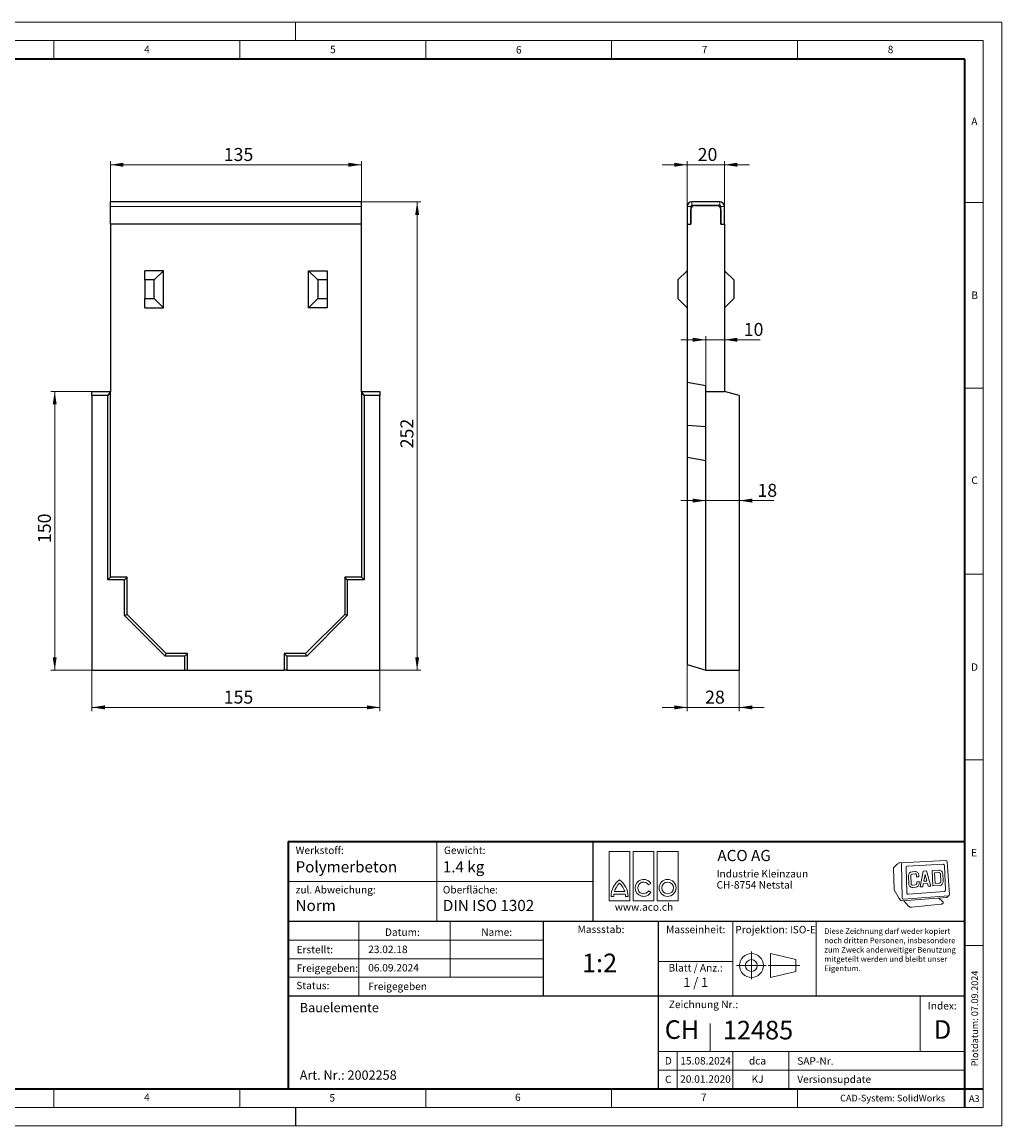
# Model space of a CAD drawing. Units: millimetres. Extents: x 0 to 420, y 0 to 297.
# Drawn here: x 156 to 420, y 0 to 297 of the extents above; entities that cross this region are included whole.
import ezdxf

# ---------------------------------------------------------------- set-up
doc = ezdxf.new("R2010")
doc.units = ezdxf.units.MM
doc.header["$PDSIZE"] = -1
doc.linetypes.add('CENTERX2', pattern=[20.32, 12.7, -2.54, 2.54, -2.54])
doc.styles.add('SLDTEXTSTYLE0', font='TXT', dxfattribs={"width": 0.605})
doc.styles.add('SLDTEXTSTYLE1', font='TXT', dxfattribs={"width": 0.563})
doc.dimstyles.new('SLDDIMSTYLE0', dxfattribs={"dimtxt": 3.5, "dimasz": 3.5, "dimexe": 0, "dimexo": 0.0625, "dimgap": 0.875, "dimtad": 1, "dimlfac": 2, "dimrnd": 1e-09, "dimzin": 12, "dimdsep": 46, "dimtxsty": 'SLDTEXTSTYLE0', "dimsah": 1, "dimcen": 0.09, "dimadec": 0, "dimazin": 3, "dimtfac": 1, "dimtdec": 3, "dimtofl": 0, "dimtmove": 0, "dimatfit": 3, "dimfxl": 0, "dimfrac": 2, "dimtolj": 1, "dimtzin": 12, "dimarcsym": 0})
doc.dimstyles.new('SLDDIMSTYLE1', dxfattribs={"dimtxt": 3.5, "dimasz": 3.5, "dimexe": 0, "dimexo": 0.0625, "dimgap": 0.875, "dimtad": 1, "dimlfac": 2, "dimrnd": 1e-09, "dimzin": 12, "dimdsep": 46, "dimtxsty": 'SLDTEXTSTYLE0', "dimsah": 1, "dimcen": 0.09, "dimadec": 0, "dimazin": 3, "dimtfac": 1, "dimtdec": 3, "dimtmove": 0, "dimatfit": 0, "dimfxl": 0, "dimfrac": 2, "dimtolj": 1, "dimtzin": 12, "dimarcsym": 0})

# ---------------------------------------------------------------- blocks, each defined once
blk = doc.blocks.new('SW_NOTE_0')
at = {"color": 0, "linetype": 'Continuous', "lineweight": 0, "insert": (7.47, 2.58), "char_height": 2, "attachment_point": 2, "style": 'SLDTEXTSTYLE0'}
blk.add_mtext('www.aco.ch', dxfattribs=at)
blk = doc.blocks.new('SW_NOTE_0_1')
at = {"color": 0, "linetype": 'Continuous', "lineweight": 0, "insert": (0, 3.87), "char_height": 3, "attachment_point": 1, "style": 'SLDTEXTSTYLE0'}
blk.add_mtext('ACO AG', dxfattribs=at)
blk = doc.blocks.new('SW_NOTE_0_2')
at = {"color": 0, "linetype": 'Continuous', "lineweight": 0, "char_height": 2, "attachment_point": 1, "style": 'SLDTEXTSTYLE0'}
for s, insert in [('Industrie Kleinzaun', (0, 2.58)), ('CH-8754 Netstal', (0, -0.42))]:
    blk.add_mtext(s, dxfattribs=dict(at, insert=insert))
blk = doc.blocks.new('ACO-Logo')
at = {"color": 179, "linetype": 'Continuous', "lineweight": 18}
for p, q in [((0, 16.17), (0, 2.94)), ((5.59, 16.17), (0, 16.17)), ((5.59, 2.94), (5.59, 16.17)), ((6.46, 16.17), (6.46, 2.94)), ((12.05, 16.17), (6.46, 16.17)), ((12.05, 2.94), (12.05, 16.17)), ((12.93, 2.94), (12.93, 16.17)), ((12.93, 16.17), (18.52, 16.17)), ((18.52, 16.17), (18.52, 2.94)), ((77.51, 12.77), (76.49, 11.76)), ((90.64, 13.74), (78.15, 13.15)), ((78.63, 12.88), (78.84, 3.65)), ((79.85, 11.93), (80.09, 4.98)), ((80.13, 12.24), (89.85, 12.76)), ((90.46, 5.79), (90.16, 12.47)), ((91.53, 4.63), (90.96, 13.46)), ((76.49, 11.76), (76.65, 5.87)), ((80.53, 9.73), (80.61, 7.48)), ((81.17, 9.75), (81.24, 7.5)), ((81.47, 10.76), (82.27, 10.81)), ((81.51, 10.13), (82.31, 10.17)), ((82.69, 9.82), (82.71, 9.37)), ((82.71, 9.35), (83.34, 9.39)), ((83.33, 9.84), (83.34, 9.39)), ((83.7, 6.67), (84.51, 10.93)), ((84.51, 10.93), (85.35, 10.97)), ((84.64, 8.19), (84.97, 9.97)), ((84.97, 9.97), (85.45, 8.24)), ((85.35, 10.97), (86.49, 6.88)), ((86.88, 11.07), (88.67, 11.16)), ((87.08, 6.93), (86.88, 11.07)), ((87.55, 10.46), (88.71, 10.53)), ((87.68, 7.61), (87.55, 10.46)), ((89.19, 8.08), (89.09, 10.18)), ((89.82, 8.11), (89.73, 10.21)), ((10.61, 7.22), (11.22, 7.57)), ((81.63, 7.15), (82.43, 7.21)), ((81.68, 6.51), (82.48, 6.58)), ((82.75, 8.08), (83.39, 8.12)), ((82.75, 8.08), (82.77, 7.58)), ((83.39, 8.12), (83.4, 7.61)), ((83.7, 6.67), (84.36, 6.72)), ((84.36, 6.72), (84.51, 7.54)), ((84.51, 7.54), (85.63, 7.61)), ((84.64, 8.19), (85.45, 8.24)), ((85.63, 7.61), (85.85, 6.83)), ((85.85, 6.83), (86.49, 6.88)), ((87.08, 6.93), (88.91, 7.07)), ((87.68, 7.61), (88.85, 7.7)), ((0.51, 4.09), (1.21, 4.09)), ((1.26, 4.73), (4.33, 4.73)), ((4.18, 5.43), (1.41, 5.43)), ((4.37, 4.09), (5.08, 4.09)), ((11.23, 5.26), (10.63, 5.62)), ((76.65, 5.87), (78.03, 3.52)), ((78.03, 3.52), (78.36, 3.14)), ((78.36, 3.14), (78.47, 3.02)), ((78.8, 2.89), (90.8, 3.85)), ((79.16, 3.36), (91.26, 4.31)), ((80.41, 4.7), (90.18, 5.48)), ((88.68, 3.68), (89.67, 2.79)), ((90.8, 3.85), (91.4, 4.35)), ((0, 2.94), (5.59, 2.94)), ((6.46, 2.94), (12.05, 2.94)), ((18.52, 2.94), (12.93, 2.94)), ((79.26, 2.93), (80.49, 1.53)), ((81.34, 1.2), (89.33, 2.05)), ((89.67, 2.79), (89.75, 2.72)), ((89.75, 2.72), (89.8, 2.67)), ((89.8, 2.67), (89.84, 2.6)), ((89.84, 2.6), (89.87, 2.52)), ((89.87, 2.52), (89.87, 2.31))]:
    blk.add_line(p, q, dxfattribs=at)
for radius in [2.28, 1.58]:
    blk.add_circle((15.72, 6.41), radius, dxfattribs=at)
for centre, radius, start, end in [((78.19, 12.35), 0.8, 92.6996, 148.2554), ((78.93, 12.89), 0.3, 92.6996, 181.273), ((80.15, 11.94), 0.3, 93.0418, 181.9349), ((89.86, 12.46), 0.3, 2.5148, 93.0418), ((90.66, 13.44), 0.3, 3.7249, 92.6996), ((81.53, 9.76), 1, 93.1134, 181.9415), ((81.53, 9.76), 0.363, 93.1134, 181.9415), ((82.33, 9.81), 1, 1.9415, 93.1134), ((82.33, 9.81), 0.363, 1.9415, 93.1134), ((88.73, 10.16), 1, 2.6542, 93.1134), ((88.73, 10.16), 0.363, 2.6542, 93.1134), ((6.13, 4.07), 5.62, 126.4236, 179.7474), ((6.13, 4.07), 4.91, 132.7321, 163.9341), ((-0.54, 4.07), 5.62, 0.2526, 53.5764), ((-0.54, 4.07), 4.91, 16.0659, 47.2679), ((9.26, 6.41), 2.28, 30.7309, 330), ((9.26, 6.41), 1.58, 31.0558, 330), ((81.61, 7.51), 1, 181.9415, 274.3987), ((81.61, 7.51), 0.363, 181.9415, 274.3987), ((82.4, 7.57), 0.363, 274.3987, 1.9415), ((82.4, 7.57), 1, 274.3987, 1.9415), ((88.83, 8.07), 0.363, 274.3987, 2.6542), ((88.83, 8.07), 1, 274.3987, 2.6542), ((6.13, 4.07), 4.91, 172.3058, 179.7113), ((-0.54, 4.07), 4.91, 0.2887, 7.6942), ((78.77, 3.29), 0.4, 221.0091, 274.5606), ((79.14, 3.65), 0.3, 181.273, 274.4996), ((80.39, 4.99), 0.3, 181.9349, 274.6063), ((90.16, 5.78), 0.3, 274.6063, 2.5148), ((91.23, 4.61), 0.3, 274.4996, 3.7249), ((81.24, 2.19), 1, 221.4087, 276.0561), ((89.05, 4.1), 2.08, 277.7635, 279.1918), ((89.32, 2.43), 0.379, 279.1918, 281.4992), ((89.13, 3.35), 1.32, 281.4992, 285.2551), ((88.05, 7.32), 5.43, 285.2551, 287.1087), ((89.48, 2.66), 0.555, 287.1087, 303.6901), ((89.69, 2.35), 0.188, 303.6901, 332.3803), ((89.77, 2.31), 0.0984, 332.3803, 4.9765)]:
    blk.add_arc(centre, radius, start, end, dxfattribs=at)
at = {"color": 7, "linetype": 'Continuous', "lineweight": 0}
for name, p in [('SW_NOTE_0_1', (29.12, 12.75)), ('SW_NOTE_0_2', (28.89, 8.64)), ('SW_NOTE_0', (1.9, -0.32))]:
    blk.add_blockref(name, p, dxfattribs=at)
blk = doc.blocks.new('SW_NOTE_0_3')
at = {"color": 0, "linetype": 'Continuous', "lineweight": 0, "char_height": 1.5, "attachment_point": 1, "style": 'SLDTEXTSTYLE0'}
for s, insert in [('Diese Zeichnung darf weder kopiert', (0, 1.93)), ('zum Zweck anderweitiger Benutzung', (0, -3.07)), ('noch dritten Personen, insbesondere', (0, -0.57)), ('mitgeteilt werden und bleibt unser', (0, -5.57)), ('Eigentum.', (0, -8.07))]:
    blk.add_mtext(s, dxfattribs=dict(at, insert=insert))
blk = doc.blocks.new('_D')
at = {"color": 7, "linetype": 'Continuous', "lineweight": 0}
for p, q in [((180.2, 242.71), (180.2, 259.61)), ((180.2, 258.61), (247.7, 258.61)), ((247.7, 242.71), (247.7, 259.61))]:
    blk.add_line(p, q, dxfattribs=at)
at = {"color": 7, "linetype": 'Continuous', "lineweight": 18}
for points in [[(180.2, 258.61), (183.7, 258.07), (183.7, 259.15)], [(247.7, 258.61), (244.2, 259.15), (244.2, 258.07)]]:
    blk.add_solid(points, dxfattribs=at)
at = {"color": 7, "linetype": 'Continuous', "lineweight": 18, "insert": (210.67, 263.12), "char_height": 3.5, "attachment_point": 1, "style": 'SLDTEXTSTYLE0'}
blk.add_mtext('135', dxfattribs=at)
blk = doc.blocks.new('_D_1')
at = {"color": 7, "linetype": 'Continuous', "lineweight": 0}
for p, q in [((247.8, 248.61), (263.7, 248.61)), ((262.7, 248.61), (262.7, 122.61)), ((252.8, 122.61), (263.7, 122.61))]:
    blk.add_line(p, q, dxfattribs=at)
at = {"color": 7, "linetype": 'Continuous', "lineweight": 18}
for points in [[(262.7, 248.61), (262.17, 245.11), (263.24, 245.11)], [(262.7, 122.61), (263.24, 126.11), (262.17, 126.11)]]:
    blk.add_solid(points, dxfattribs=at)
at = {"color": 7, "linetype": 'Continuous', "lineweight": 18, "insert": (258.19, 182.32), "char_height": 3.5, "attachment_point": 1, "rotation": 90, "style": 'SLDTEXTSTYLE0'}
blk.add_mtext('252', dxfattribs=at)
blk = doc.blocks.new('_D_2')
at = {"color": 7, "linetype": 'Continuous', "lineweight": 0}
for p, q in [((175.1, 197.61), (164.2, 197.61)), ((165.2, 122.61), (165.2, 197.61)), ((175.1, 122.61), (164.2, 122.61))]:
    blk.add_line(p, q, dxfattribs=at)
at = {"color": 7, "linetype": 'Continuous', "lineweight": 18}
for points in [[(165.2, 197.61), (164.67, 194.11), (165.74, 194.11)], [(165.2, 122.61), (165.74, 126.11), (164.67, 126.11)]]:
    blk.add_solid(points, dxfattribs=at)
at = {"color": 7, "linetype": 'Continuous', "lineweight": 18, "insert": (160.69, 156.82), "char_height": 3.5, "attachment_point": 1, "rotation": 90, "style": 'SLDTEXTSTYLE0'}
blk.add_mtext('150', dxfattribs=at)
blk = doc.blocks.new('_D_3')
at = {"color": 7, "linetype": 'Continuous', "lineweight": 0}
for p, q in [((175.2, 122.51), (175.2, 111.61)), ((252.7, 122.51), (252.7, 111.61)), ((175.2, 112.61), (252.7, 112.61))]:
    blk.add_line(p, q, dxfattribs=at)
at = {"color": 7, "linetype": 'Continuous', "lineweight": 18}
for points in [[(175.2, 112.61), (178.7, 112.07), (178.7, 113.15)], [(252.7, 112.61), (249.2, 113.15), (249.2, 112.07)]]:
    blk.add_solid(points, dxfattribs=at)
at = {"color": 7, "linetype": 'Continuous', "lineweight": 18, "insert": (210.67, 117.12), "char_height": 3.5, "attachment_point": 1, "style": 'SLDTEXTSTYLE0'}
blk.add_mtext('155', dxfattribs=at)
blk = doc.blocks.new('_D_4')
at = {"color": 7, "linetype": 'Continuous', "lineweight": 0}
for p, q in [((335.35, 124.01), (335.35, 111.61)), ((349.35, 122.51), (349.35, 111.61)), ((335.35, 112.61), (328.62, 112.61)), ((335.35, 112.61), (349.35, 112.61)), ((349.35, 112.61), (356.09, 112.61))]:
    blk.add_line(p, q, dxfattribs=at)
at = {"color": 7, "linetype": 'Continuous', "lineweight": 18}
for points in [[(335.35, 112.61), (331.85, 113.15), (331.85, 112.07)], [(349.35, 112.61), (352.85, 112.07), (352.85, 113.15)]]:
    blk.add_solid(points, dxfattribs=at)
at = {"color": 7, "linetype": 'Continuous', "lineweight": 18, "insert": (340.16, 117.12), "char_height": 3.5, "attachment_point": 1, "style": 'SLDTEXTSTYLE0'}
blk.add_mtext('28', dxfattribs=at)
blk = doc.blocks.new('_D_5')
at = {"color": 7, "linetype": 'Continuous', "lineweight": 0}
for p, q in [((340.35, 168.25), (333.62, 168.25)), ((340.35, 168.25), (349.35, 168.25)), ((349.35, 168.25), (358.62, 168.25))]:
    blk.add_line(p, q, dxfattribs=at)
at = {"color": 7, "linetype": 'Continuous', "lineweight": 18}
for points in [[(340.35, 168.25), (336.85, 168.79), (336.85, 167.71)], [(349.35, 168.25), (352.85, 167.71), (352.85, 168.79)]]:
    blk.add_solid(points, dxfattribs=at)
at = {"color": 7, "linetype": 'Continuous', "lineweight": 18, "insert": (354.23, 172.76), "char_height": 3.5, "attachment_point": 1, "style": 'SLDTEXTSTYLE0'}
blk.add_mtext('18', dxfattribs=at)
blk = doc.blocks.new('_D_6')
at = {"color": 7, "linetype": 'Continuous', "lineweight": 0}
for p, q in [((340.35, 211.53), (333.62, 211.53)), ((340.35, 199.21), (340.35, 212.53)), ((345.35, 211.53), (340.35, 211.53)), ((345.35, 211.53), (354.93, 211.53))]:
    blk.add_line(p, q, dxfattribs=at)
at = {"color": 7, "linetype": 'Continuous', "lineweight": 18}
for points in [[(340.35, 211.53), (336.85, 212.06), (336.85, 210.99)], [(345.35, 211.53), (348.85, 210.99), (348.85, 212.06)]]:
    blk.add_solid(points, dxfattribs=at)
at = {"color": 7, "linetype": 'Continuous', "lineweight": 18, "insert": (350.55, 216.04), "char_height": 3.5, "attachment_point": 1, "style": 'SLDTEXTSTYLE0'}
blk.add_mtext('10', dxfattribs=at)
blk = doc.blocks.new('_D_7')
at = {"color": 7, "linetype": 'Continuous', "lineweight": 0}
for p, q in [((335.35, 258.61), (328.62, 258.61)), ((335.35, 242.71), (335.35, 259.61)), ((335.35, 258.61), (345.35, 258.61)), ((345.35, 242.71), (345.35, 259.61)), ((345.35, 258.61), (352.09, 258.61))]:
    blk.add_line(p, q, dxfattribs=at)
at = {"color": 7, "linetype": 'Continuous', "lineweight": 18}
for points in [[(335.35, 258.61), (331.85, 259.15), (331.85, 258.07)], [(345.35, 258.61), (348.85, 258.07), (348.85, 259.15)]]:
    blk.add_solid(points, dxfattribs=at)
at = {"color": 7, "linetype": 'Continuous', "lineweight": 18, "insert": (338.16, 263.12), "char_height": 3.5, "attachment_point": 1, "style": 'SLDTEXTSTYLE0'}
blk.add_mtext('20', dxfattribs=at)

msp = doc.modelspace()

# ---------------------------------------------------------------- linework, layer by layer
at = {"color": 7, "linetype": 'Continuous', "lineweight": 18}
for p, q in [((0, 297), (420, 297)), ((230, 292), (230, 297)), ((420, 0), (420, 297)), ((15, 292), (415, 292)), ((165, 292), (165, 287)), ((215, 292), (215, 287)), ((265, 292), (265, 287)), ((315, 292), (315, 287)), ((365, 292), (365, 287)), ((415, 292), (415, 5)), ((410, 248.5), (415, 248.5)), ((410, 198.5), (415, 198.5)), ((410, 148.5), (415, 148.5)), ((410, 98.5), (415, 98.5)), ((268, 76.5), (268, 55)), ((228, 65.75), (310, 65.75)), ((228, 55), (410, 55)), ((410, 55), (228, 55)), ((247, 55), (247, 35)), ((271.6, 55), (271.6, 40)), ((347.6611, 35), (347.6611, 55)), ((370.0572, 55.012), (370.0572, 35)), ((228, 50), (296.6, 50)), ((410, 48.5), (415, 48.5)), ((296.6, 45), (228, 45)), ((357.7662, 46.372), (357.7662, 39.9353)), ((364.6059, 44.7376), (357.7662, 46.372)), ((364.6059, 44.7376), (364.6059, 41.5697)), ((347.6611, 44.2134), (327.6611, 44.2134)), ((228, 40), (296.6, 40)), ((357.7662, 39.9353), (364.6059, 41.5697)), ((398, 35), (398, 20)), ((341.4855, 20), (341.4855, 27.5647)), ((327.6611, 20), (410, 20)), ((332.6611, 20), (332.6611, 10)), ((347.6611, 20), (347.6611, 10)), ((362.6611, 20), (362.6611, 10)), ((410, 15), (327.6611, 15)), ((165, 10), (165, 5)), ((215, 10), (215, 5)), ((265, 10), (265, 5)), ((315, 10), (315, 5)), ((365, 10), (365, 5)), ((15, 5), (415, 5)), ((0, 0), (420, 0))]:
    msp.add_line(p, q, dxfattribs=at)
at = {"color": 7, "linetype": 'Continuous', "lineweight": 35}
for p, q in [((410, 287), (20, 287)), ((410, 5), (410, 287)), ((228, 76.5), (228, 10)), ((228, 76.5), (410, 76.5)), ((20, 10), (415, 10))]:
    msp.add_line(p, q, dxfattribs=at)
at = {"color": 7, "linetype": 'Continuous', "lineweight": 25}
for p, q in [((247.7041, 248.6116), (180.2041, 248.6116)), ((180.2041, 247.3616), (180.2041, 248.6116)), ((180.2041, 242.6116), (180.2041, 247.3616)), ((247.7041, 247.3616), (247.7041, 248.6116)), ((247.7041, 242.6116), (247.7041, 247.3616)), ((335.3549, 247.3616), (335.3549, 242.6116)), ((336.3549, 247.3616), (336.3549, 242.6116)), ((336.3549, 242.6116), (336.3549, 246.6116)), ((344.1049, 248.6116), (336.6049, 248.6116)), ((344.1049, 247.6116), (336.6049, 247.6116)), ((337.3549, 247.6116), (343.3549, 247.6116)), ((344.3549, 242.6116), (344.3549, 247.3616)), ((344.3549, 246.6116), (344.3549, 242.6116)), ((345.3549, 242.6116), (345.3549, 247.3616)), ((247.7041, 242.6116), (180.2041, 242.6116)), ((180.2041, 242.6116), (180.2041, 197.6116)), ((247.7041, 197.6116), (247.7041, 242.6116)), ((335.3549, 242.6116), (336.3549, 242.6116)), ((335.3549, 242.6116), (335.3549, 199.9932)), ((344.3549, 242.6116), (345.3549, 242.6116)), ((345.3549, 242.6116), (345.3549, 197.6116)), ((194.4541, 230.1116), (189.4541, 230.1116)), ((189.4541, 227.6116), (189.4541, 230.1116)), ((194.4541, 230.1116), (191.9541, 227.6116)), ((194.4541, 220.1116), (194.4541, 230.1116)), ((235.9541, 227.6116), (233.4541, 230.1116)), ((233.4541, 230.1116), (238.4541, 230.1116)), ((233.4541, 220.1116), (233.4541, 230.1116)), ((238.4541, 230.1116), (238.4541, 227.6116)), ((335.3549, 230.1116), (332.8549, 227.6116)), ((347.8549, 227.6116), (345.3549, 230.1116)), ((191.9541, 227.6116), (189.4541, 227.6116)), ((189.4541, 227.6116), (189.4541, 222.6116)), ((191.9541, 222.6116), (191.9541, 227.6116)), ((238.4541, 227.6116), (235.9541, 227.6116)), ((235.9541, 227.6116), (235.9541, 222.6116)), ((238.4541, 227.6116), (238.4541, 222.6116)), ((332.8549, 227.6116), (332.8549, 222.6116)), ((347.8549, 227.6116), (347.8549, 222.6116)), ((189.4541, 222.6116), (191.9541, 222.6116)), ((189.4541, 220.1116), (189.4541, 222.6116)), ((189.4541, 220.1116), (194.4541, 220.1116)), ((194.4541, 220.1116), (191.9541, 222.6116)), ((235.9541, 222.6116), (233.4541, 220.1116)), ((238.4541, 220.1116), (233.4541, 220.1116)), ((235.9541, 222.6116), (238.4541, 222.6116)), ((238.4541, 222.6116), (238.4541, 220.1116)), ((332.8549, 222.6116), (335.3549, 220.1116)), ((345.3549, 220.1116), (347.8549, 222.6116)), ((340.3549, 199.1116), (335.3549, 199.9932)), ((335.3549, 199.9932), (335.3549, 188.4767)), ((340.3549, 197.6116), (340.3549, 199.1116)), ((175.2041, 197.6116), (180.2041, 197.6116)), ((175.2041, 196.5416), (175.2041, 197.6116)), ((175.2041, 196.5416), (175.2041, 122.6116)), ((179.4988, 196.5416), (175.2041, 196.5416)), ((180.2041, 197.6116), (179.4988, 196.5416)), ((179.4988, 146.9062), (179.4988, 196.5416)), ((180.2041, 147.6116), (180.2041, 197.6116)), ((247.7041, 197.6116), (247.7041, 147.6116)), ((248.4094, 196.5416), (247.7041, 197.6116)), ((247.7041, 197.6116), (252.7041, 197.6116)), ((248.4094, 196.5416), (248.4094, 146.9062)), ((252.7041, 196.5416), (248.4094, 196.5416)), ((252.7041, 197.6116), (252.7041, 196.5416)), ((252.7041, 122.6116), (252.7041, 196.5416)), ((340.3549, 122.6116), (340.3549, 197.6116)), ((340.3549, 197.6116), (345.3549, 197.6116)), ((349.3549, 196.5416), (345.3549, 197.6116)), ((349.3549, 196.5416), (349.3549, 122.6116)), ((340.3549, 188.1116), (335.3549, 188.4767)), ((335.3549, 188.4767), (335.3549, 179.8432)), ((340.3549, 178.9616), (335.3549, 179.8432)), ((335.3549, 179.8432), (335.3549, 124.1116)), ((179.4988, 146.9062), (180.2041, 147.6116)), ((183.9988, 146.9062), (179.4988, 146.9062)), ((184.7041, 147.6116), (180.2041, 147.6116)), ((183.9988, 146.9062), (184.7041, 147.6116)), ((183.9988, 137.3194), (183.9988, 146.9062)), ((184.7041, 137.6116), (184.7041, 147.6116)), ((243.9094, 146.9062), (243.2041, 147.6116)), ((247.7041, 147.6116), (243.2041, 147.6116)), ((243.2041, 147.6116), (243.2041, 137.6116)), ((243.9094, 146.9062), (243.9094, 137.3194)), ((248.4094, 146.9062), (243.9094, 146.9062)), ((248.4094, 146.9062), (247.7041, 147.6116)), ((183.9988, 137.3194), (184.7041, 137.6116)), ((194.9119, 126.4062), (183.9988, 137.3194)), ((195.2041, 127.1116), (184.7041, 137.6116)), ((243.2041, 137.6116), (232.7041, 127.1116)), ((243.9094, 137.3194), (232.9962, 126.4062)), ((243.9094, 137.3194), (243.2041, 137.6116)), ((194.9119, 126.4062), (195.2041, 127.1116)), ((200.2488, 126.4062), (194.9119, 126.4062)), ((200.9541, 127.1116), (195.2041, 127.1116)), ((200.2488, 126.4062), (200.9541, 127.1116)), ((200.2488, 122.6116), (200.2488, 126.4062)), ((200.9541, 122.6116), (200.9541, 127.1116)), ((227.6594, 126.4062), (226.9541, 127.1116)), ((226.9541, 127.1116), (226.9541, 122.6116)), ((232.7041, 127.1116), (226.9541, 127.1116)), ((227.6594, 126.4062), (227.6594, 122.6116)), ((232.9962, 126.4062), (227.6594, 126.4062)), ((232.9962, 126.4062), (232.7041, 127.1116)), ((175.2041, 122.6116), (200.2488, 122.6116)), ((200.2488, 122.6116), (200.9541, 122.6116)), ((200.9541, 122.6116), (226.9541, 122.6116)), ((227.6594, 122.6116), (226.9541, 122.6116)), ((227.6594, 122.6116), (252.7041, 122.6116)), ((335.3549, 124.1116), (340.3549, 122.6116)), ((340.3549, 122.6116), (349.3549, 122.6116)), ((310, 76.5), (310, 55)), ((410, 55), (228, 55)), ((296.6, 55), (296.6, 35)), ((327.6611, 10), (327.6611, 55)), ((228, 35), (410, 35))]:
    msp.add_line(p, q, dxfattribs=at)
at = {"color": 8, "linetype": 'Continuous', "lineweight": 18}
for p, q in [((247.7041, 247.3616), (180.2041, 247.3616)), ((336.3549, 247.3616), (335.3549, 247.3616)), ((336.6049, 248.6116), (336.6049, 247.6116)), ((344.1049, 247.6116), (344.1049, 248.6116)), ((345.3549, 247.3616), (344.3549, 247.3616))]:
    msp.add_line(p, q, dxfattribs=at)
at = {"color": 7, "linetype": 'CENTERX2', "lineweight": 18}
for p, q in [((352.6175, 46.908), (352.6175, 39.4622)), ((348.624, 43.1537), (356.6109, 43.1537)), ((357.1289, 43.1537), (365.6255, 43.1537))]:
    msp.add_line(p, q, dxfattribs=at)
msp.add_line((230, 5), (230, 0))
at = {"color": 7, "linetype": 'Continuous', "lineweight": 18}
for radius in [3.2183, 1.584]:
    msp.add_circle((352.6175, 43.1537), radius, dxfattribs=at)
at = {"color": 7, "linetype": 'Continuous', "lineweight": 25}
for centre, radius, start, end in [((336.6049, 247.3616), 1.25, 90, 180), ((336.6049, 247.3616), 0.25, 90, 180), ((337.3549, 246.6116), 1, 90, 180), ((343.3549, 246.6116), 1, 0, 90), ((344.1049, 247.3616), 1.25, 0, 90), ((344.1049, 247.3616), 0.25, 0, 90)]:
    msp.add_arc(centre, radius, start, end, dxfattribs=at)
msp.add_point((410, 10))

# ---------------------------------------------------------------- block references
at = {"color": 7, "linetype": 'Continuous'}
msp.add_blockref('ACO-Logo', (314.3511, 57.6366), dxfattribs=at)
at = {"color": 7, "linetype": 'Continuous', "lineweight": 0}
msp.add_blockref('SW_NOTE_0_3', (372.2204, 51.2203), dxfattribs=at)

# ---------------------------------------------------------------- texts
at = {"color": 7, "linetype": 'Continuous', "lineweight": 18}
for s, insert, char_height, attachment_point, style in [('4', (190.03, 290.6343), 2, 2, 'SLDTEXTSTYLE0'), ('5', (240.0418, 290.6369), 2, 2, 'SLDTEXTSTYLE0'), ('6', (290.0344, 290.5429), 2, 2, 'SLDTEXTSTYLE0'), ('7', (340.0216, 290.5954), 2, 2, 'SLDTEXTSTYLE0'), ('8', (390.0377, 290.6215), 2, 2, 'SLDTEXTSTYLE0'), ('A', (412.5951, 271.2798), 2, 2, 'SLDTEXTSTYLE0'), ('B', (412.6717, 224.5121), 2, 2, 'SLDTEXTSTYLE0'), ('C', (412.6491, 174.728), 2, 2, 'SLDTEXTSTYLE0'), ('D', (412.6234, 124.4518), 2, 2, 'SLDTEXTSTYLE0'), ('Werkstoff:', (230, 75.1611), 2, 1, 'SLDTEXTSTYLE0'), ('Gewicht:', (269.898, 75.1611), 2, 1, 'SLDTEXTSTYLE0'), ('E', (412.5161, 74.5096), 2, 2, 'SLDTEXTSTYLE0'), ('Polymerbeton', (230, 71.2122), 3, 1, 'SLDTEXTSTYLE0'), ('1.4 kg', (269.6126, 71.2122), 3, 1, 'SLDTEXTSTYLE0'), ('zul. Abweichung:', (230, 64.5423), 2, 1, 'SLDTEXTSTYLE0'), ('Oberfläche:', (269.6126, 64.5423), 2, 1, 'SLDTEXTSTYLE0'), ('Norm', (230, 60.8119), 3, 1, 'SLDTEXTSTYLE0'), ('DIN ISO 1302', (269.6126, 60.8119), 3, 1, 'SLDTEXTSTYLE0'), ('Massstab:', (312.1625, 53.8816), 2, 2, 'SLDTEXTSTYLE0'), ('Masseinheit:', (337.6324, 53.8554), 2, 2, 'SLDTEXTSTYLE0'), ('Projektion: ISO-E', (348.2746, 53.8191), 2, 1, 'SLDTEXTSTYLE0'), ('Datum:', (254.0355, 53.1295), 2, 1, 'SLDTEXTSTYLE0'), ('Name:', (279.9349, 53.1361), 2, 1, 'SLDTEXTSTYLE0'), ('Erstellt:', (230.2614, 48.4499), 2, 1, 'SLDTEXTSTYLE0'), ('23.02.18', (249.5285, 48.4989), 2, 1, 'SLDTEXTSTYLE0'), ('1:2', (311.7649, 46.349), 5, 2, 'SLDTEXTSTYLE0'), ('Freigegeben:', (230.2614, 43.4434), 2, 1, 'SLDTEXTSTYLE0'), ('06.09.2024', (249.5285, 43.5603), 2, 1, 'SLDTEXTSTYLE0'), ('Blatt / Anz.:', (337.6114, 43.5452), 2, 2, 'SLDTEXTSTYLE0'), ('Status:', (230.1851, 38.7794), 2, 1, 'SLDTEXTSTYLE0'), ('Freigegeben', (249.5568, 38.5582), 2, 1, 'SLDTEXTSTYLE0'), ('1 / 1', (337.6348, 39.8697), 2.5, 2, 'SLDTEXTSTYLE1'), ('Bauelemente', (231.116, 33.0905), 2.5, 1, 'SLDTEXTSTYLE0'), ('Zeichnung Nr.:', (330.407, 33.6926), 2, 1, 'SLDTEXTSTYLE0'), ('Index:', (403.9553, 33.3249), 2, 2, 'SLDTEXTSTYLE0'), ('CH', (329.2896, 28.4139), 5, 1, 'SLDTEXTSTYLE0'), ('12485', (344.9268, 28.2773), 5, 1, 'SLDTEXTSTYLE0'), ('D', (404.0455, 28.4395), 5, 2, 'SLDTEXTSTYLE0'), ('D', (330.2689, 18.5245), 2, 2, 'SLDTEXTSTYLE0'), ('15.08.2024', (340.3029, 18.5246), 2, 2, 'SLDTEXTSTYLE0'), ('dca', (354.2454, 18.5246), 2, 2, 'SLDTEXTSTYLE0'), ('SAP-Nr.', (364.9469, 18.4594), 2, 1, 'SLDTEXTSTYLE0'), ('Art. Nr.: 2002258', (231.1132, 14.9211), 2.5, 1, 'SLDTEXTSTYLE0'), ('C', (330.2618, 13.5245), 2, 2, 'SLDTEXTSTYLE0'), ('20.01.2020', (340.2649, 13.6069), 2, 2, 'SLDTEXTSTYLE0'), ('KJ', (354.2534, 13.6069), 2, 2, 'SLDTEXTSTYLE0'), ('Versionsupdate', (364.9469, 13.5417), 2, 1, 'SLDTEXTSTYLE0'), ('4', (190.0227, 8.7073), 2, 2, 'SLDTEXTSTYLE0'), ('5', (239.875, 8.5638), 2, 2, 'SLDTEXTSTYLE0'), ('6', (289.7886, 8.6885), 2, 2, 'SLDTEXTSTYLE0'), ('7', (339.8003, 8.7205), 2, 2, 'SLDTEXTSTYLE0'), ('CAD-System: SolidWorks', (390.5946, 8.3847), 1.8, 2, 'SLDTEXTSTYLE0'), ('A3', (412.5579, 8.255), 1.8, 2, 'SLDTEXTSTYLE0')]:
    msp.add_mtext(s, dxfattribs=dict(at, insert=insert, char_height=char_height, attachment_point=attachment_point, style=style))
at = {"color": 7, "linetype": 'Continuous', "lineweight": 18, "insert": (411.7953, 41.7864), "char_height": 1.8, "attachment_point": 3, "rotation": 90, "style": 'SLDTEXTSTYLE0'}
msp.add_mtext('Plotdatum: 07.09.2024', dxfattribs=at)

# ---------------------------------------------------------------- dimensions: what is measured, and where the dimension line sits
at = {"color": 7, "linetype": 'Continuous', "lineweight": 18}
for base, p1, p2, dimstyle, picture, middle in [((247.7041, 258.6116), (180.2041, 242.6116), (247.7041, 242.6116), 'SLDDIMSTYLE0', '_D', (213.9541, 258.6116)), ((345.3549, 258.6116), (335.3549, 242.6116), (345.3549, 242.6116), 'SLDDIMSTYLE1', '_D_7', (340.3549, 258.6116)), ((340.3549, 211.5255), (345.3549, 242.6116), (340.3549, 199.1116), 'SLDDIMSTYLE1', '_D_6', (352.7413, 211.5255)), ((349.3549, 168.2506), (340.3549, 199.1116), (349.3549, 196.5416), 'SLDDIMSTYLE1', '_D_5', (356.424, 168.2506)), ((252.7041, 112.6116), (175.2041, 122.6116), (252.7041, 122.6116), 'SLDDIMSTYLE0', '_D_3', (213.9541, 112.6116)), ((349.3549, 112.6116), (335.3549, 124.1116), (349.3549, 122.6116), 'SLDDIMSTYLE1', '_D_4', (342.3549, 112.6116))]:
    dim = msp.add_linear_dim(base=base, p1=p1, p2=p2, dimstyle=dimstyle, dxfattribs=at)
    dim.commit()
    dim.dimension.update_dxf_attribs({"geometry": picture, "text_midpoint": middle, "dimtype": 160})
for base, p1, p2, picture, middle in [((262.7041, 122.6116), (247.7041, 248.6116), (252.7041, 122.6116), '_D_1', (262.7041, 185.6116)), ((165.2041, 197.6116), (175.2041, 122.6116), (175.2041, 197.6116), '_D_2', (165.2041, 160.1116))]:
    dim = msp.add_linear_dim(base=base, p1=p1, p2=p2, angle=90, dimstyle='SLDDIMSTYLE0', dxfattribs=at)
    dim.commit()
    dim.dimension.update_dxf_attribs({"geometry": picture, "text_midpoint": middle, "dimtype": 160})

doc.saveas('drawing.dxf')
